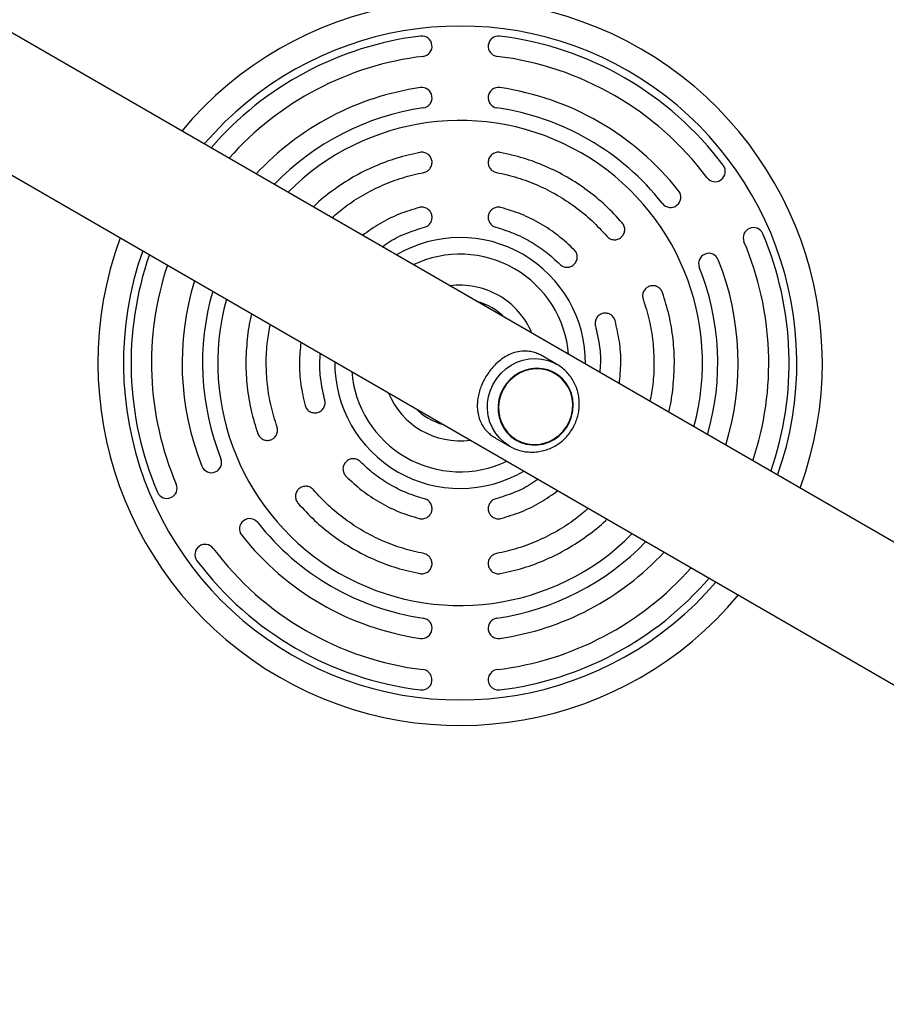
# Model space of a CAD drawing. Units: millimetres. Extents: x 0 to 14061, y 0 to 16904.
# Drawn here: x 6681 to 7021, y 13403 to 13789 of the extents above; entities that cross this region are included whole.
import ezdxf

# ---------------------------------------------------------------- set-up
doc = ezdxf.new("R2010")
doc.units = ezdxf.units.MM

msp = doc.modelspace()

# ---------------------------------------------------------------- linework, layer by layer
at = {"color": 7, "linetype": 'Continuous', "lineweight": 25, "ltscale": 100}
for p, q in [((7264.79, 13445.33), (5376.19, 14535.71)), ((5352.04, 14493.88), (7240.64, 13403.5)), ((6891.69, 13654.21), (6886.2, 13657.38)), ((6890.9, 13654.64), (6891.69, 13654.21)), ((6891.01, 13650.79), (6891, 13650.8)), ((6867.7, 13625.34), (6873.19, 13622.16)), ((6875.8, 13624.47), (6875.81, 13624.47))]:
    msp.add_line(p, q, dxfattribs=at)
at = {"color": 8, "linetype": 'Continuous', "lineweight": 25, "ltscale": 100, "flags": 128}
msp.add_lwpolyline([(6873.19, 13622.16), (6871.14, 13623.56), (6869.31, 13625.23), (6867.74, 13627.16), (6866.45, 13629.3), (6865.47, 13631.62), (6864.82, 13634.06), (6864.52, 13636.59), (6864.56, 13639.14), (6864.96, 13641.68), (6865.69, 13644.15), (6866.75, 13646.5), (6868.11, 13648.69), (6869.76, 13650.68), (6871.65, 13652.42), (6873.75, 13653.89), (6876.02, 13655.05), (6878.41, 13655.88), (6880.89, 13656.37), (6883.39, 13656.5), (6885.88, 13656.28), (6888.29, 13655.7), (6890.6, 13654.79), (6890.9, 13654.64)], dxfattribs=at)
at = {"color": 7, "linetype": 'Continuous', "lineweight": 25, "ltscale": 100, "flags": 128}
for points in [[(6898.15, 13638.32), (6897.95, 13640.61), (6897.42, 13642.83), (6896.55, 13644.92), (6895.38, 13646.85), (6893.92, 13648.56), (6892.22, 13650.01), (6890.31, 13651.17), (6888.24, 13652.01), (6886.06, 13652.52), (6883.81, 13652.68), (6881.56, 13652.49), (6879.35, 13651.94), (6877.23, 13651.06), (6875.26, 13649.87), (6873.48, 13648.39), (6871.93, 13646.66), (6870.65, 13644.72), (6869.67, 13642.61), (6869.01, 13640.38), (6868.69, 13638.09), (6868.72, 13635.79), (6869.09, 13633.53), (6869.79, 13631.37), (6870.81, 13629.35), (6872.13, 13627.53), (6873.71, 13625.94), (6875.52, 13624.63), (6877.52, 13623.63), (6879.65, 13622.95), (6881.87, 13622.62), (6884.13, 13622.63), (6886.37, 13623), (6888.54, 13623.72), (6890.59, 13624.75), (6892.47, 13626.09), (6894.14, 13627.71), (6895.56, 13629.55), (6896.69, 13631.58), (6897.51, 13633.76), (6898, 13636.02), (6898.15, 13638.32)], [(6875.91, 13624.64), (6877.9, 13623.69), (6880.02, 13623.07), (6882.22, 13622.79), (6884.45, 13622.86), (6886.65, 13623.28), (6888.78, 13624.03), (6890.78, 13625.1), (6892.61, 13626.46), (6894.22, 13628.09), (6895.58, 13629.94), (6896.65, 13631.97), (6897.42, 13634.13), (6897.85, 13636.37), (6897.95, 13638.65), (6897.71, 13640.9), (6897.13, 13643.07), (6896.23, 13645.12), (6895.02, 13646.99), (6893.55, 13648.64), (6891.84, 13650.03), (6889.93, 13651.13), (6887.87, 13651.92), (6885.7, 13652.37), (6883.48, 13652.48), (6881.26, 13652.23), (6879.09, 13651.65), (6877.02, 13650.73), (6875.09, 13649.51), (6873.37, 13648.01), (6871.88, 13646.27), (6870.66, 13644.33), (6869.74, 13642.22), (6869.13, 13640.01), (6868.87, 13637.75), (6868.94, 13635.48), (6869.35, 13633.26), (6870.1, 13631.15), (6871.15, 13629.18), (6872.49, 13627.42), (6874.09, 13625.89), (6875.91, 13624.64)]]:
    msp.add_lwpolyline(points, dxfattribs=at)
at = {"color": 7, "linetype": 'Continuous', "lineweight": 25, "ltscale": 10000}
for centre, radius, start, end in [((6853.78, 13654.74), 142, 60, 140.2081), ((6853.78, 13654.74), 129, 96.8921, 139.21), ((6838.78, 13778.83), 4, 276.8921, 96.8921), ((6868.78, 13778.83), 4, 83.1079, 263.1079), ((6853.78, 13654.74), 129, 36.8921, 83.1079), ((6853.78, 13654.74), 121, 96.8921, 138.4872), ((6853.78, 13654.74), 121, 36.8921, 83.1079), ((6853.78, 13654.74), 142, 339.7919, 60), ((6853.78, 13654.74), 109, 98.2132, 137.1993), ((6838.78, 13758.66), 4, 278.2132, 98.2132), ((6868.78, 13758.66), 4, 81.7868, 261.7868), ((6853.78, 13654.74), 109, 38.2132, 81.7868), ((6853.78, 13654.74), 101, 98.2132, 136.166), ((6853.78, 13654.74), 101, 38.2132, 81.7868), ((6853.78, 13654.74), 95, 344.7268, 135.2732), ((6953.75, 13729.77), 4, 216.8921, 36.8921), ((6936.28, 13719.69), 4, 218.2132, 38.2132), ((6968.75, 13703.79), 4, 23.1079, 203.1079), ((6853.78, 13654.74), 129, 340.79, 23.1079), ((6853.78, 13654.74), 142, 159.7919, 320.2081), ((6853.78, 13654.74), 121, 341.5128, 23.1079), ((6951.28, 13693.71), 4, 21.7868, 201.7868), ((6853.78, 13654.74), 129, 160.79, 203.1079), ((6853.78, 13654.74), 109, 342.8007, 21.7868), ((6853.78, 13654.74), 121, 161.5128, 203.1079), ((6853.78, 13654.74), 101, 343.834, 21.7868), ((6853.78, 13654.74), 109, 162.8007, 201.7868), ((6853.78, 13654.74), 101, 163.834, 201.7868), ((6853.78, 13654.74), 95, 164.7268, 240), ((6853.78, 13654.74), 25, 45.0164, 74.9836), ((6853.78, 13654.74), 25, 225.0164, 254.9836), ((6756.28, 13615.76), 4, 201.7868, 21.7868), ((6738.81, 13605.68), 4, 203.1079, 23.1079), ((6771.28, 13589.78), 4, 38.2132, 218.2132), ((6853.78, 13654.74), 101, 218.2132, 261.7868), ((6853.78, 13654.74), 109, 218.2132, 261.7868), ((6853.78, 13654.74), 95, 240, 315.2732), ((6753.81, 13579.7), 4, 36.8921, 216.8921), ((6853.78, 13654.74), 121, 216.8921, 263.1079), ((6853.78, 13654.74), 101, 278.2132, 316.166), ((6853.78, 13654.74), 109, 278.2132, 317.1993), ((6853.78, 13654.74), 129, 216.8921, 263.1079), ((6853.78, 13654.74), 121, 276.8921, 318.4872), ((6853.78, 13654.74), 129, 276.8921, 319.21), ((6838.78, 13550.81), 4, 261.7868, 81.7868), ((6868.78, 13550.81), 4, 98.2132, 278.2132), ((6838.78, 13530.64), 4, 263.1079, 83.1079), ((6868.78, 13530.64), 4, 96.8921, 276.8921)]:
    msp.add_arc(centre, radius, start, end, dxfattribs=at)
at = {"color": 8, "linetype": 'Continuous', "lineweight": 25, "ltscale": 10000}
for radius, start, end in [(132, 60, 139.4581), (132, 340.5419, 60), (49.16, 359.4212, 120.5788), (132, 160.5419, 319.4581), (42.64, 4.499, 115.501), (30.47, 60, 97.5785), (30.47, 22.4215, 60), (49.16, 179.4212, 240), (42.64, 184.499, 240), (30.47, 202.4215, 277.5785), (42.64, 240, 295.501), (49.16, 240, 300.5788)]:
    msp.add_arc((6853.78, 13654.74), radius, start, end, dxfattribs=at)
at = {"color": 7, "linetype": 'Continuous', "lineweight": 25, "ltscale": 100}
for points, knots in [([(6838.03, 13737.25), (6834.98, 13736.56), (6828.87, 13735.19), (6820.08, 13731.85), (6811.68, 13727.65), (6803.88, 13722.44), (6798.71, 13718.46), (6796.38, 13716.03), (6796.21, 13715.86)], [0, 0, 0, 0, 0.196986, 0.393971, 0.590957, 0.787943, 0.984928, 1, 1, 1, 1]), ([(6839.53, 13729.39), (6839.78, 13729.45), (6840.3, 13729.58), (6841.23, 13730.09), (6842.19, 13731.03), (6842.79, 13732.5), (6842.81, 13734.09), (6842.21, 13735.55), (6841.1, 13736.7), (6839.87, 13737.22), (6838.82, 13737.35), (6838.29, 13737.28), (6838.03, 13737.25)], [0, 0, 0, 0, 0.062971, 0.125574, 0.250505, 0.375616, 0.500189, 0.625008, 0.749702, 0.874195, 0.936946, 1, 1, 1, 1]), ([(6869.53, 13737.25), (6869.26, 13737.28), (6868.74, 13737.35), (6867.69, 13737.22), (6866.45, 13736.7), (6865.34, 13735.55), (6864.74, 13734.08), (6864.77, 13732.5), (6865.37, 13731.02), (6866.33, 13730.09), (6867.26, 13729.58), (6867.77, 13729.45), (6868.03, 13729.39)], [0, 0, 0, 0, 0.062975, 0.125584, 0.250515, 0.375618, 0.500184, 0.625002, 0.749703, 0.874204, 0.936951, 1, 1, 1, 1]), ([(6803.52, 13711.64), (6805.21, 13713.1), (6809.04, 13716.41), (6815.71, 13720.68), (6823.28, 13724.52), (6831.24, 13727.53), (6836.77, 13728.77), (6839.53, 13729.39)], [0, 0, 0, 0, 0.164907, 0.37368, 0.582453, 0.791227, 1, 1, 1, 1]), ([(6837.76, 13715.67), (6835.08, 13714.85), (6829.73, 13713.21), (6822.22, 13709.52), (6817.7, 13706.32), (6815.47, 13704.74)], [0, 0, 0, 0, 0.335996, 0.671991, 1, 1, 1, 1]), ([(6839.79, 13707.93), (6840.05, 13708.01), (6840.55, 13708.18), (6841.44, 13708.74), (6842.34, 13709.74), (6842.84, 13711.26), (6842.75, 13712.84), (6842.05, 13714.26), (6840.87, 13715.34), (6839.6, 13715.77), (6838.54, 13715.82), (6838.02, 13715.72), (6837.76, 13715.67)], [0, 0, 0, 0, 0.06297, 0.125571, 0.250502, 0.375616, 0.50019, 0.62501, 0.749702, 0.874194, 0.936945, 1, 1, 1, 1]), ([(6869.79, 13715.67), (6869.53, 13715.72), (6869.02, 13715.82), (6867.96, 13715.77), (6866.69, 13715.33), (6865.5, 13714.26), (6864.81, 13712.84), (6864.72, 13711.25), (6865.22, 13709.74), (6866.11, 13708.75), (6867, 13708.18), (6867.51, 13708.01), (6867.76, 13707.93)], [0, 0, 0, 0, 0.0629758, 0.1255859, 0.2505165, 0.3756181, 0.5001825, 0.6249993, 0.749703, 0.8742051, 0.9369518, 1, 1, 1, 1]), ([(6911.3, 13704.4), (6911.49, 13704.21), (6911.86, 13703.83), (6912.76, 13703.28), (6914.05, 13702.92), (6915.63, 13703.13), (6917.01, 13703.91), (6917.98, 13705.17), (6918.43, 13706.7), (6918.26, 13708.02), (6917.84, 13709), (6917.52, 13709.42), (6917.36, 13709.63)], [0, 0, 0, 0, 0.062971, 0.125574, 0.250505, 0.375616, 0.500189, 0.625008, 0.749702, 0.874195, 0.936946, 1, 1, 1, 1]), ([(6823.18, 13700.29), (6824.2, 13701), (6827.22, 13703.11), (6832.79, 13705.77), (6837.46, 13707.21), (6839.79, 13707.93)], [0, 0, 0, 0, 0.2030818, 0.6015409, 1, 1, 1, 1]), ([(6892.85, 13693.44), (6893.05, 13693.26), (6893.44, 13692.91), (6894.38, 13692.42), (6895.7, 13692.15), (6897.26, 13692.47), (6898.58, 13693.34), (6899.46, 13694.66), (6899.8, 13696.22), (6899.54, 13697.53), (6899.06, 13698.47), (6898.71, 13698.87), (6898.54, 13699.07)], [0, 0, 0, 0, 0.06297, 0.125571, 0.250502, 0.375616, 0.50019, 0.62501, 0.749702, 0.874194, 0.936945, 1, 1, 1, 1]), ([(6933.11, 13682.35), (6933.01, 13682.6), (6932.8, 13683.09), (6932.17, 13683.93), (6931.1, 13684.74), (6929.55, 13685.13), (6927.98, 13684.91), (6926.62, 13684.1), (6925.64, 13682.84), (6925.31, 13681.55), (6925.34, 13680.49), (6925.48, 13679.98), (6925.55, 13679.72)], [0, 0, 0, 0, 0.062975, 0.125584, 0.250515, 0.375618, 0.500184, 0.625002, 0.749703, 0.874204, 0.936951, 1, 1, 1, 1]), ([(6935.49, 13635.44), (6935.56, 13635.67), (6936.5, 13638.9), (6937.36, 13645.37), (6937.97, 13654.73), (6937.41, 13664.11), (6935.91, 13673.39), (6934.04, 13679.37), (6933.11, 13682.35)], [0, 0, 0, 0, 0.015072, 0.212057, 0.409043, 0.606029, 0.803014, 1, 1, 1, 1]), ([(6925.55, 13679.72), (6926.4, 13677.02), (6928.08, 13671.62), (6929.46, 13663.22), (6929.92, 13654.74), (6929.55, 13646.83), (6928.61, 13641.86), (6928.19, 13639.66)], [0, 0, 0, 0, 0.208773, 0.417547, 0.62632, 0.835093, 1, 1, 1, 1]), ([(6772.06, 13674.03), (6771.99, 13673.8), (6771.06, 13670.57), (6770.2, 13664.1), (6769.58, 13654.74), (6770.14, 13645.36), (6771.65, 13636.08), (6773.51, 13630.11), (6774.45, 13627.12)], [0, 0, 0, 0, 0.015072, 0.212057, 0.409043, 0.606029, 0.803014, 1, 1, 1, 1]), ([(6914.55, 13671.33), (6914.47, 13671.58), (6914.3, 13672.08), (6913.72, 13672.97), (6912.71, 13673.86), (6911.19, 13674.34), (6909.61, 13674.23), (6908.19, 13673.52), (6907.14, 13672.33), (6906.72, 13671.06), (6906.67, 13670), (6906.78, 13669.48), (6906.84, 13669.22)], [0, 0, 0, 0, 0.062976, 0.125586, 0.250517, 0.375618, 0.500183, 0.624999, 0.749703, 0.874205, 0.936952, 1, 1, 1, 1]), ([(6916.23, 13646.56), (6916.49, 13649.28), (6917, 13654.79), (6916.44, 13663.15), (6915.18, 13668.6), (6914.55, 13671.33)], [0, 0, 0, 0, 0.3280088, 0.6640044, 1, 1, 1, 1]), ([(6782, 13629.75), (6781.16, 13632.45), (6779.47, 13637.86), (6778.1, 13646.25), (6777.63, 13654.73), (6778, 13662.64), (6778.95, 13667.61), (6779.37, 13669.81)], [0, 0, 0, 0, 0.2087733, 0.4175465, 0.6263198, 0.835093, 1, 1, 1, 1]), ([(6906.84, 13669.22), (6907.38, 13666.84), (6908.47, 13662.08), (6908.95, 13655.93), (6908.63, 13652.25), (6908.53, 13651.01)], [0, 0, 0, 0, 0.398459, 0.796918, 1, 1, 1, 1]), ([(6791.32, 13662.91), (6791.07, 13660.19), (6790.55, 13654.68), (6791.12, 13646.33), (6792.37, 13640.87), (6793, 13638.14)], [0, 0, 0, 0, 0.3280088, 0.6640044, 1, 1, 1, 1]), ([(6886.11, 13657.43), (6885.52, 13657.74), (6884.33, 13658.38), (6882.35, 13659.05), (6880.21, 13659.43), (6877.72, 13659.42), (6875.04, 13658.89), (6872.38, 13657.77), (6869.96, 13656.25), (6867.93, 13654.55), (6866.12, 13652.61), (6864.58, 13650.58), (6863.22, 13648.34), (6862.14, 13646.04), (6861.34, 13643.73), (6860.78, 13641.42), (6860.5, 13639.08), (6860.5, 13636.64), (6860.86, 13634.17), (6861.62, 13631.85), (6862.74, 13629.78), (6864.05, 13628.12), (6865.57, 13626.75), (6866.72, 13625.88), (6867.47, 13625.49), (6867.62, 13625.41)], [0, 0, 0, 0, 0.034191, 0.0694772, 0.1153238, 0.1624408, 0.2236141, 0.2865527, 0.3360069, 0.3867589, 0.428356, 0.47111, 0.5127386, 0.5557108, 0.5954275, 0.636108, 0.6798924, 0.7245637, 0.7773137, 0.8311879, 0.8770591, 0.923958, 0.9572222, 0.9913606, 1, 1, 1, 1]), ([(6800.72, 13640.25), (6800.18, 13642.63), (6799.09, 13647.39), (6798.61, 13653.55), (6798.92, 13657.22), (6799.03, 13658.46)], [0, 0, 0, 0, 0.398459, 0.796918, 1, 1, 1, 1]), ([(6873.19, 13622.16), (6873.6, 13621.94), (6874.7, 13621.34), (6876.6, 13620.61), (6878.88, 13620.04), (6881.22, 13619.79), (6883.59, 13619.85), (6885.93, 13620.23), (6888.22, 13620.91), (6890.41, 13621.88), (6892.46, 13623.13), (6894.34, 13624.64), (6896.03, 13626.39), (6897.48, 13628.34), (6898.67, 13630.45), (6899.58, 13632.71), (6900.21, 13635.05), (6900.52, 13637.45), (6900.53, 13639.87), (6900.22, 13642.26), (6899.6, 13644.57), (6898.7, 13646.78), (6897.51, 13648.83), (6896.06, 13650.71), (6894.38, 13652.36), (6892.65, 13653.69), (6891.42, 13654.34), (6890.88, 13654.62)], [0, 0, 0, 0, 0.024402, 0.065183, 0.105976, 0.146779, 0.187611, 0.228485, 0.26941, 0.310392, 0.351431, 0.392525, 0.433669, 0.474854, 0.51607, 0.557307, 0.598549, 0.639783, 0.680998, 0.72218, 0.763318, 0.804402, 0.845426, 0.886389, 0.927294, 0.96815, 1, 1, 1, 1]), ([(6793, 13638.14), (6793.09, 13637.89), (6793.26, 13637.39), (6793.83, 13636.5), (6794.84, 13635.62), (6796.36, 13635.13), (6797.95, 13635.24), (6799.36, 13635.95), (6800.42, 13637.14), (6800.84, 13638.41), (6800.88, 13639.47), (6800.77, 13639.99), (6800.72, 13640.25)], [0, 0, 0, 0, 0.062976, 0.125586, 0.250517, 0.375618, 0.500183, 0.624999, 0.749703, 0.874205, 0.936952, 1, 1, 1, 1]), ([(6774.45, 13627.12), (6774.55, 13626.88), (6774.75, 13626.39), (6775.39, 13625.54), (6776.46, 13624.73), (6778.01, 13624.34), (6779.58, 13624.56), (6780.94, 13625.37), (6781.91, 13626.63), (6782.24, 13627.93), (6782.22, 13628.98), (6782.07, 13629.5), (6782, 13629.75)], [0, 0, 0, 0, 0.062975, 0.125584, 0.250515, 0.375618, 0.500184, 0.625002, 0.749703, 0.874204, 0.936951, 1, 1, 1, 1]), ([(6814.7, 13616.03), (6814.51, 13616.21), (6814.11, 13616.56), (6813.17, 13617.05), (6811.86, 13617.32), (6810.3, 13617), (6808.97, 13616.13), (6808.09, 13614.81), (6807.75, 13613.26), (6808.01, 13611.94), (6808.49, 13611), (6808.84, 13610.6), (6809.02, 13610.4)], [0, 0, 0, 0, 0.06297, 0.125571, 0.250502, 0.375616, 0.50019, 0.62501, 0.749702, 0.874194, 0.936945, 1, 1, 1, 1]), ([(6884.38, 13609.18), (6883.36, 13608.47), (6880.33, 13606.36), (6874.76, 13603.7), (6870.09, 13602.26), (6867.76, 13601.54)], [0, 0, 0, 0, 0.2030818, 0.6015409, 1, 1, 1, 1]), ([(6796.25, 13605.07), (6796.07, 13605.26), (6795.7, 13605.64), (6794.8, 13606.19), (6793.5, 13606.55), (6791.92, 13606.34), (6790.54, 13605.56), (6789.57, 13604.31), (6789.13, 13602.78), (6789.3, 13601.45), (6789.71, 13600.47), (6790.04, 13600.05), (6790.2, 13599.84)], [0, 0, 0, 0, 0.062971, 0.125574, 0.250505, 0.375616, 0.500189, 0.625008, 0.749702, 0.874195, 0.936946, 1, 1, 1, 1]), ([(6837.76, 13593.81), (6838.02, 13593.75), (6838.54, 13593.65), (6839.6, 13593.7), (6840.87, 13594.14), (6842.05, 13595.21), (6842.75, 13596.64), (6842.84, 13598.22), (6842.34, 13599.73), (6841.44, 13600.73), (6840.55, 13601.29), (6840.05, 13601.46), (6839.79, 13601.54)], [0, 0, 0, 0, 0.062976, 0.125586, 0.250517, 0.375618, 0.500183, 0.624999, 0.749703, 0.874205, 0.936952, 1, 1, 1, 1]), ([(6867.76, 13601.54), (6867.51, 13601.46), (6867.01, 13601.3), (6866.11, 13600.73), (6865.22, 13599.73), (6864.72, 13598.22), (6864.81, 13596.63), (6865.51, 13595.21), (6866.69, 13594.14), (6867.96, 13593.71), (6869.01, 13593.65), (6869.53, 13593.75), (6869.79, 13593.81)], [0, 0, 0, 0, 0.06297, 0.125571, 0.250502, 0.375616, 0.50019, 0.62501, 0.749702, 0.874194, 0.936945, 1, 1, 1, 1]), ([(6869.79, 13593.81), (6872.47, 13594.63), (6877.82, 13596.26), (6885.34, 13599.96), (6889.85, 13603.15), (6892.08, 13604.73)], [0, 0, 0, 0, 0.335996, 0.671991, 1, 1, 1, 1]), ([(6904.04, 13597.83), (6902.35, 13596.37), (6898.51, 13593.06), (6891.85, 13588.79), (6884.27, 13584.96), (6876.31, 13581.95), (6870.79, 13580.7), (6868.03, 13580.08)], [0, 0, 0, 0, 0.164907, 0.37368, 0.582453, 0.791227, 1, 1, 1, 1]), ([(6869.53, 13572.23), (6872.58, 13572.91), (6878.68, 13574.28), (6887.47, 13577.62), (6895.88, 13581.82), (6903.68, 13587.03), (6908.85, 13591.01), (6911.18, 13593.44), (6911.34, 13593.61)], [0, 0, 0, 0, 0.196986, 0.393971, 0.590957, 0.787943, 0.984928, 1, 1, 1, 1]), ([(6838.03, 13572.23), (6838.29, 13572.19), (6838.82, 13572.12), (6839.87, 13572.25), (6841.1, 13572.77), (6842.21, 13573.92), (6842.81, 13575.39), (6842.79, 13576.97), (6842.19, 13578.45), (6841.23, 13579.38), (6840.3, 13579.89), (6839.79, 13580.02), (6839.53, 13580.08)], [0, 0, 0, 0, 0.062975, 0.125584, 0.250515, 0.375618, 0.500184, 0.625002, 0.749703, 0.874204, 0.936951, 1, 1, 1, 1]), ([(6868.03, 13580.08), (6867.77, 13580.02), (6867.26, 13579.89), (6866.33, 13579.38), (6865.37, 13578.45), (6864.76, 13576.97), (6864.75, 13575.38), (6865.35, 13573.92), (6866.45, 13572.77), (6867.69, 13572.25), (6868.74, 13572.12), (6869.26, 13572.19), (6869.53, 13572.23)], [0, 0, 0, 0, 0.062971, 0.125574, 0.250505, 0.375616, 0.500189, 0.625008, 0.749702, 0.874195, 0.936946, 1, 1, 1, 1])]:
    msp.add_open_spline(points, degree=3, knots=knots, dxfattribs=at)
for points in [[(6917.36, 13709.63), (6915.24, 13711.93), (6911, 13716.53), (6903.72, 13722.48), (6895.87, 13727.64), (6887.48, 13731.86), (6878.68, 13735.19), (6872.58, 13736.56), (6869.53, 13737.25)], [(6868.03, 13729.39), (6870.79, 13728.77), (6876.31, 13727.53), (6884.27, 13724.51), (6891.86, 13720.7), (6898.96, 13716.03), (6905.55, 13710.65), (6909.39, 13706.48), (6911.3, 13704.4)], [(6898.54, 13699.07), (6896.49, 13700.99), (6892.4, 13704.81), (6885.36, 13709.44), (6877.83, 13713.22), (6872.47, 13714.85), (6869.79, 13715.67)], [(6867.76, 13707.93), (6870.1, 13707.22), (6874.78, 13705.79), (6881.35, 13702.49), (6887.49, 13698.45), (6891.07, 13695.11), (6892.85, 13693.44)], [(6839.79, 13601.54), (6837.45, 13602.25), (6832.78, 13603.68), (6826.21, 13606.98), (6820.06, 13611.02), (6816.49, 13614.36), (6814.7, 13616.03)], [(6809.02, 13610.4), (6811.06, 13608.49), (6815.16, 13604.66), (6822.2, 13600.04), (6829.72, 13596.25), (6835.08, 13594.62), (6837.76, 13593.81)], [(6839.53, 13580.08), (6836.77, 13580.7), (6831.24, 13581.94), (6823.29, 13584.96), (6815.7, 13588.78), (6808.6, 13593.44), (6802, 13598.82), (6798.17, 13602.99), (6796.25, 13605.07)], [(6790.2, 13599.84), (6792.32, 13597.54), (6796.56, 13592.94), (6803.84, 13586.99), (6811.69, 13581.83), (6820.08, 13577.62), (6828.87, 13574.28), (6834.98, 13572.91), (6838.03, 13572.23)]]:
    msp.add_open_spline(points, degree=3, dxfattribs=at)

doc.saveas('drawing.dxf')
